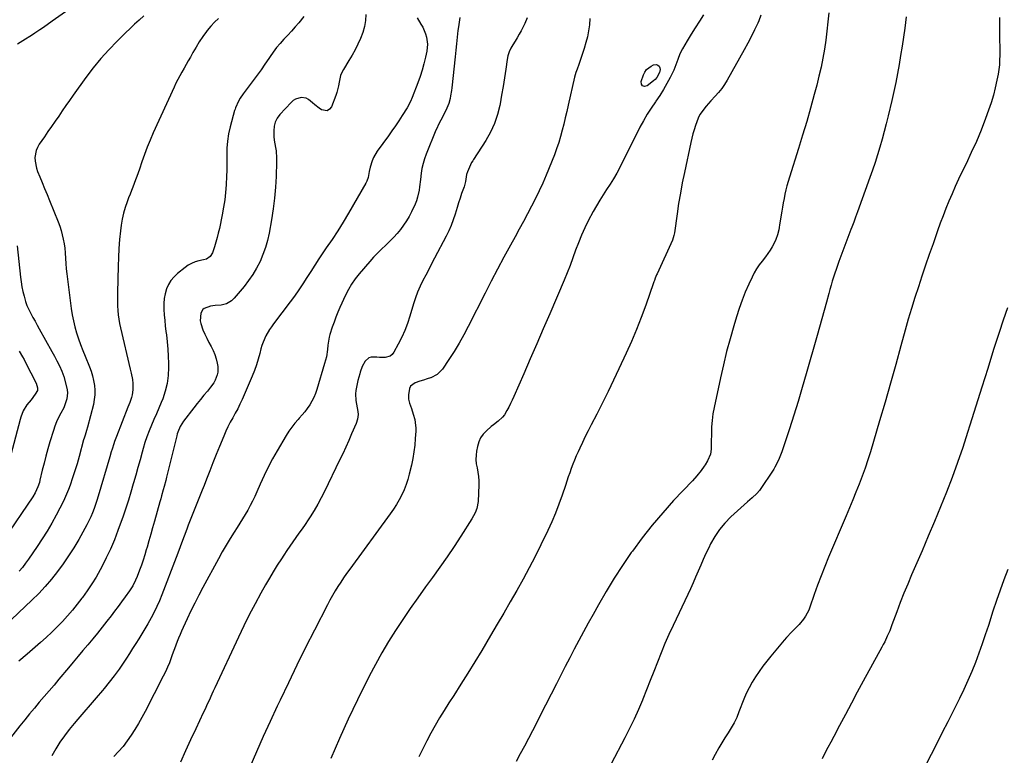
# Model space of a CAD drawing. Units: inches. Extents: x 1878741 to 1883808, y 394962 to 400335.
# Drawn here: x 1880873 to 1881536, y 396325 to 396821 of the extents above; entities that cross this region are included whole.
import ezdxf

# ---------------------------------------------------------------- set-up
doc = ezdxf.new("R2010")
doc.units = ezdxf.units.IN
doc.header["$MEASUREMENT"] = 0
doc.layers.add('7', color=7, linetype='Continuous')
doc.layers.add('8', color=7, linetype='Continuous')

msp = doc.modelspace()

# ---------------------------------------------------------------- linework, layer by layer
at = {"layer": '7', "color": 18}
for points in [[(1880915.36, 396834.01, 1694), (1880895.22, 396819.55, 1694), (1880891.94, 396817.22, 1694), (1880888.64, 396814.91, 1694), (1880886.98, 396813.78, 1694), (1880883.63, 396811.56, 1694), (1880881.94, 396810.48, 1694), (1880875.46, 396806.41, 1694), (1880871.91, 396804.15, 1694)], [(1881417.88, 396825.19, 1672), (1881417.35, 396819.04, 1672), (1881416.71, 396812.9, 1672), (1881415.91, 396806.79, 1672), (1881415.01, 396800.68, 1672), (1881413.93, 396794.6, 1672), (1881412.74, 396788.55, 1672), (1881411.36, 396782.54, 1672), (1881409.85, 396776.55, 1672), (1881408.15, 396770.2, 1672), (1881405.65, 396761.08, 1672), (1881403.06, 396751.98, 1672), (1881400.35, 396742.91, 1672), (1881397.55, 396733.87, 1672), (1881391.4, 396714.44, 1672), (1881390.56, 396711.63, 1672), (1881389.77, 396708.81, 1672), (1881389.08, 396705.96, 1672), (1881388.44, 396703.09, 1672), (1881387.86, 396700.21, 1672), (1881387.31, 396697.33, 1672), (1881386.8, 396694.44, 1672), (1881386.32, 396691.54, 1672), (1881384.87, 396682.42, 1672), (1881384.57, 396680.73, 1672), (1881384.25, 396679.05, 1672), (1881383.48, 396675.72, 1672), (1881382.4, 396672.49, 1672), (1881381.69, 396670.94, 1672), (1881379.89, 396667.7, 1672), (1881378.46, 396665.39, 1672), (1881376.97, 396663.13, 1672), (1881375.38, 396660.94, 1672), (1881373.07, 396658.01, 1672), (1881371.13, 396655.45, 1672), (1881369.33, 396652.8, 1672), (1881367.74, 396650.02, 1672), (1881366.28, 396647.16, 1672), (1881364.08, 396642.4, 1672), (1881361.74, 396637.05, 1672), (1881359.56, 396631.64, 1672), (1881357.62, 396626.15, 1672), (1881355.83, 396620.59, 1672), (1881354, 396614.46, 1672), (1881351.52, 396605.77, 1672), (1881349.17, 396597.04, 1672), (1881347.04, 396588.26, 1672), (1881345.05, 396579.44, 1672), (1881340.8, 396559.54, 1672), (1881340.01, 396555.16, 1672), (1881339.4, 396550.75, 1672), (1881339.06, 396546.32, 1672), (1881338.91, 396541.87, 1672), (1881338.89, 396536.02, 1672), (1881338.86, 396534.47, 1672), (1881338.68, 396531.4, 1672), (1881338.23, 396527.92, 1672), (1881336.39, 396523.43, 1672), (1881334.76, 396520.89, 1672), (1881334.06, 396519.9, 1672), (1881332.07, 396517.12, 1672), (1881329.24, 396513.45, 1672), (1881326.17, 396510, 1672), (1881313.54, 396496.73, 1672), (1881306.15, 396488.6, 1672), (1881299, 396480.26, 1672), (1881292.24, 396471.61, 1672), (1881285.73, 396462.75, 1672), (1881285.01, 396461.73, 1672), (1881279.19, 396453.14, 1672), (1881273.54, 396444.44, 1672), (1881268.15, 396435.58, 1672), (1881262.94, 396426.6, 1672), (1881259.25, 396420.01, 1672), (1881256.04, 396414.23, 1672), (1881252.87, 396408.44, 1672), (1881249.76, 396402.61, 1672), (1881246.67, 396396.77, 1672), (1881243.62, 396390.91, 1672), (1881240.59, 396385.04, 1672), (1881237.57, 396379.16, 1672), (1881234.58, 396373.28, 1672), (1881223.79, 396351.99, 1672), (1881221.14, 396346.79, 1672), (1881218.47, 396341.6, 1672), (1881215.77, 396336.43, 1672), (1881213.05, 396331.27, 1672), (1881210.28, 396326.14, 1672), (1881207.47, 396321.03, 1672)], [(1881106.4, 396824.06, 1686), (1881106.08, 396819.98, 1686), (1881105.46, 396815.97, 1686), (1881104.35, 396812.06, 1686), (1881102.83, 396808.01, 1686), (1881101.04, 396804.17, 1686), (1881099.15, 396800.37, 1686), (1881097.11, 396796.66, 1686), (1881094.96, 396792.99, 1686), (1881091.37, 396787.12, 1686), (1881090.29, 396785.07, 1686), (1881089.39, 396782.95, 1686), (1881088.35, 396778.46, 1686), (1881087.98, 396776.15, 1686), (1881086.85, 396771.63, 1686), (1881086.09, 396769.42, 1686), (1881083.18, 396761.9, 1686), (1881081.85, 396760.25, 1686), (1881080.33, 396759.26, 1686), (1881076.5, 396759.87, 1686), (1881074.98, 396760.94, 1686), (1881071.98, 396763.26, 1686), (1881070.56, 396764.52, 1686), (1881067.77, 396766.93, 1686), (1881066.23, 396767.73, 1686), (1881062.74, 396768.18, 1686), (1881058.99, 396767.14, 1686), (1881057.43, 396766.14, 1686), (1881056, 396764.89, 1686), (1881048.45, 396756.7, 1686), (1881046.68, 396754.26, 1686), (1881045.33, 396751.65, 1686), (1881044.61, 396748.8, 1686), (1881044.32, 396745.79, 1686), (1881044.47, 396742, 1686), (1881044.68, 396739.53, 1686), (1881045.47, 396734.62, 1686), (1881045.89, 396732.18, 1686), (1881046.31, 396727.25, 1686), (1881046.31, 396724.76, 1686), (1881045.95, 396715.04, 1686), (1881045.53, 396707.71, 1686), (1881044.89, 396700.39, 1686), (1881043.95, 396693.11, 1686), (1881042.8, 396685.86, 1686), (1881041.2, 396676.92, 1686), (1881040.11, 396672, 1686), (1881038.79, 396667.16, 1686), (1881037.09, 396662.44, 1686), (1881035.15, 396657.8, 1686), (1881032.85, 396653.33, 1686), (1881030.33, 396649, 1686), (1881027.46, 396644.88, 1686), (1881024.37, 396640.92, 1686), (1881017.75, 396633.09, 1686), (1881015.91, 396631.28, 1686), (1881012.6, 396629.28, 1686), (1881008.88, 396628.35, 1686), (1881004.83, 396628.02, 1686), (1881001.8, 396627.59, 1686), (1880997.58, 396626.16, 1686), (1880996.54, 396625.32, 1686), (1880995.3, 396622.86, 1686), (1880994.89, 396617.88, 1686), (1880995.24, 396615.94, 1686), (1880996.75, 396611.71, 1686), (1880997.97, 396608.86, 1686), (1880999.28, 396606.05, 1686), (1881000.71, 396603.31, 1686), (1881002.22, 396600.6, 1686), (1881003.65, 396597.84, 1686), (1881004.82, 396595.06, 1686), (1881005.67, 396592.17, 1686), (1881006.29, 396589.19, 1686), (1881006.63, 396586.94, 1686), (1881006.7, 396583.19, 1686), (1881006.33, 396581.36, 1686), (1881004.96, 396577.81, 1686), (1881004.06, 396576.13, 1686), (1881001.84, 396573.02, 1686), (1880999.68, 396570.44, 1686), (1880997.39, 396567.66, 1686), (1880995.11, 396564.86, 1686), (1880992.87, 396562.04, 1686), (1880990.65, 396559.19, 1686), (1880983.69, 396550.15, 1686), (1880981.48, 396546.69, 1686), (1880979.84, 396542.91, 1686), (1880979.43, 396541.6, 1686), (1880979.06, 396540.27, 1686), (1880972.18, 396512.43, 1686), (1880971.66, 396510.34, 1686), (1880970.59, 396506.18, 1686), (1880970.03, 396504.1, 1686), (1880968.91, 396499.95, 1686), (1880968.33, 396497.88, 1686), (1880967.75, 396495.81, 1686), (1880964.09, 396482.87, 1686), (1880962.85, 396478.5, 1686), (1880961.6, 396474.12, 1686), (1880960.35, 396469.75, 1686), (1880959.09, 396465.38, 1686), (1880958.58, 396463.62, 1686), (1880957.53, 396460.14, 1686), (1880956.44, 396456.68, 1686), (1880955.26, 396453.25, 1686), (1880954.04, 396449.83, 1686), (1880952.46, 396445.57, 1686), (1880951.42, 396443.06, 1686), (1880949.5, 396439.45, 1686), (1880947.27, 396436.04, 1686), (1880944.28, 396431.86, 1686), (1880941.97, 396428.67, 1686), (1880939.64, 396425.5, 1686), (1880937.28, 396422.36, 1686), (1880934.9, 396419.23, 1686), (1880932.09, 396415.59, 1686), (1880928.94, 396411.56, 1686), (1880925.77, 396407.57, 1686), (1880922.53, 396403.62, 1686), (1880919.26, 396399.7, 1686), (1880915.97, 396395.8, 1686), (1880912.68, 396391.89, 1686), (1880909.4, 396387.98, 1686), (1880906.12, 396384.06, 1686), (1880899.79, 396376.47, 1686), (1880896.51, 396372.55, 1686), (1880893.21, 396368.65, 1686), (1880889.89, 396364.77, 1686), (1880886.55, 396360.9, 1686), (1880883.23, 396357.02, 1686), (1880879.95, 396353.1, 1686), (1880876.74, 396349.13, 1686), (1880873.56, 396345.13, 1686), (1880865.61, 396334.94, 1686)], [(1881064.69, 396822.65, 1688), (1881061.24, 396818.52, 1688), (1881058.81, 396815.68, 1688), (1881056.33, 396812.87, 1688), (1881053.81, 396810.11, 1688), (1881051.24, 396807.38, 1688), (1881048.72, 396804.62, 1688), (1881046.31, 396801.78, 1688), (1881044.05, 396798.81, 1688), (1881041.89, 396795.76, 1688), (1881040.99, 396794.41, 1688), (1881038.43, 396790.65, 1688), (1881035.82, 396786.92, 1688), (1881033.15, 396783.23, 1688), (1881030.44, 396779.58, 1688), (1881023.69, 396770.65, 1688), (1881021.8, 396767.81, 1688), (1881020.63, 396765.66, 1688), (1881018.63, 396761.21, 1688), (1881018.32, 396760.29, 1688), (1881018.04, 396759.35, 1688), (1881015.04, 396748.34, 1688), (1881013.97, 396743.62, 1688), (1881013.18, 396738.87, 1688), (1881012.81, 396734.08, 1688), (1881012.72, 396729.24, 1688), (1881012.78, 396724.38, 1688), (1881012.76, 396719.53, 1688), (1881012.63, 396714.67, 1688), (1881012.41, 396709.82, 1688), (1881012.39, 396709.37, 1688), (1881011.98, 396704.31, 1688), (1881011.43, 396699.28, 1688), (1881010.65, 396694.27, 1688), (1881009.71, 396689.28, 1688), (1881007.77, 396680.07, 1688), (1881007.05, 396676.94, 1688), (1881006.27, 396673.83, 1688), (1881005.38, 396670.75, 1688), (1881004.42, 396667.68, 1688), (1881003.04, 396663.51, 1688), (1881001.49, 396661.05, 1688), (1880999.01, 396659.41, 1688), (1880997.11, 396658.8, 1688), (1880993.94, 396658.13, 1688), (1880991.44, 396657.42, 1688), (1880989.04, 396656.49, 1688), (1880986.8, 396655.24, 1688), (1880984.66, 396653.76, 1688), (1880979.65, 396649.75, 1688), (1880977.28, 396647.5, 1688), (1880975.21, 396645.03, 1688), (1880973.58, 396642.24, 1688), (1880972.26, 396639.25, 1688), (1880971.37, 396636.06, 1688), (1880970.72, 396632.84, 1688), (1880970.45, 396629.56, 1688), (1880970.43, 396626.25, 1688), (1880970.47, 396625.5, 1688), (1880970.71, 396621.79, 1688), (1880971, 396618.09, 1688), (1880971.39, 396614.39, 1688), (1880971.83, 396610.7, 1688), (1880972.13, 396608.42, 1688), (1880972.68, 396603.58, 1688), (1880973.12, 396598.74, 1688), (1880973.39, 396593.89, 1688), (1880973.55, 396589.02, 1688), (1880973.59, 396586.4, 1688), (1880973.34, 396580.98, 1688), (1880972.67, 396575.64, 1688), (1880971.35, 396570.41, 1688), (1880969.61, 396565.27, 1688), (1880968.62, 396562.85, 1688), (1880967.03, 396558.99, 1688), (1880965.41, 396555.14, 1688), (1880963.77, 396551.3, 1688), (1880962.1, 396547.47, 1688), (1880960.51, 396543.61, 1688), (1880959.02, 396539.72, 1688), (1880957.71, 396535.76, 1688), (1880956.5, 396531.77, 1688), (1880955.85, 396529.42, 1688), (1880954.4, 396524.22, 1688), (1880952.95, 396519.03, 1688), (1880951.49, 396513.83, 1688), (1880950.04, 396508.63, 1688), (1880949.86, 396508.02, 1688), (1880948.26, 396502.53, 1688), (1880946.58, 396497.07, 1688), (1880944.8, 396491.64, 1688), (1880942.93, 396486.24, 1688), (1880939.47, 396476.53, 1688), (1880937.09, 396470.29, 1688), (1880934.52, 396464.13, 1688), (1880931.66, 396458.09, 1688), (1880928.62, 396452.14, 1688), (1880927.48, 396450.01, 1688), (1880924.77, 396445.25, 1688), (1880921.93, 396440.58, 1688), (1880918.88, 396436.04, 1688), (1880915.7, 396431.58, 1688), (1880915.26, 396430.99, 1688), (1880912.14, 396426.95, 1688), (1880908.92, 396422.98, 1688), (1880905.56, 396419.14, 1688), (1880902.12, 396415.36, 1688), (1880898.55, 396411.7, 1688), (1880894.92, 396408.1, 1688), (1880891.19, 396404.62, 1688), (1880887.39, 396401.2, 1688), (1880883.86, 396398.11, 1688), (1880878.37, 396393.35, 1688), (1880872.86, 396388.61, 1688)], [(1880956.94, 396823.08, 1692), (1880953.82, 396820.3, 1692), (1880950.72, 396817.48, 1692), (1880947.68, 396814.62, 1692), (1880944.66, 396811.73, 1692), (1880938.99, 396806.21, 1692), (1880933.33, 396800.38, 1692), (1880927.89, 396794.37, 1692), (1880922.78, 396788.08, 1692), (1880917.89, 396781.59, 1692), (1880909.38, 396769.65, 1692), (1880906.93, 396766.18, 1692), (1880904.49, 396762.7, 1692), (1880902.07, 396759.21, 1692), (1880899.66, 396755.72, 1692), (1880897.26, 396752.22, 1692), (1880894.84, 396748.72, 1692), (1880892.42, 396745.23, 1692), (1880890, 396741.74, 1692), (1880886.48, 396736.71, 1692), (1880885.28, 396734.62, 1692), (1880884.36, 396732.44, 1692), (1880883.58, 396727.74, 1692), (1880883.7, 396725.3, 1692), (1880884.61, 396720.56, 1692), (1880885.41, 396718.25, 1692), (1880886.83, 396714.84, 1692), (1880888.48, 396710.86, 1692), (1880890.13, 396706.87, 1692), (1880891.76, 396702.88, 1692), (1880893.39, 396698.89, 1692), (1880899.25, 396684.48, 1692), (1880900.32, 396681.61, 1692), (1880901.27, 396678.7, 1692), (1880902.05, 396675.75, 1692), (1880902.71, 396672.75, 1692), (1880903.22, 396669.73, 1692), (1880903.65, 396666.7, 1692), (1880903.96, 396663.65, 1692), (1880904.24, 396659.77, 1692), (1880904.48, 396656.3, 1692), (1880904.76, 396652.84, 1692), (1880905.12, 396649.38, 1692), (1880905.52, 396645.93, 1692), (1880908.06, 396626.06, 1692), (1880908.7, 396621.92, 1692), (1880909.5, 396617.82, 1692), (1880910.52, 396613.77, 1692), (1880911.69, 396609.75, 1692), (1880913.02, 396605.78, 1692), (1880914.4, 396601.82, 1692), (1880915.87, 396597.9, 1692), (1880917.4, 396593.99, 1692), (1880920.27, 396586.85, 1692), (1880921.38, 396583.79, 1692), (1880922.34, 396580.69, 1692), (1880923.08, 396577.53, 1692), (1880923.67, 396574.34, 1692), (1880923.94, 396571.12, 1692), (1880923.97, 396567.91, 1692), (1880923.61, 396564.73, 1692), (1880922.99, 396561.56, 1692), (1880919.04, 396546.12, 1692), (1880918.43, 396543.99, 1692), (1880917.35, 396540.85, 1692), (1880916.67, 396538.74, 1692), (1880916.37, 396537.67, 1692), (1880913.34, 396526.43, 1692), (1880911.97, 396521.58, 1692), (1880910.51, 396516.75, 1692), (1880908.93, 396511.96, 1692), (1880907.26, 396507.2, 1692), (1880906.21, 396504.32, 1692), (1880904.93, 396501.05, 1692), (1880903.56, 396497.82, 1692), (1880902.05, 396494.66, 1692), (1880900.45, 396491.54, 1692), (1880897.92, 396486.86, 1692), (1880894.9, 396481.48, 1692), (1880891.77, 396476.17, 1692), (1880888.5, 396470.94, 1692), (1880885.12, 396465.78, 1692), (1880879.41, 396457.35, 1692), (1880877.39, 396454.53, 1692), (1880875.29, 396451.78, 1692), (1880873.04, 396449.14, 1692)], [(1881140.86, 396821.83, 1684), (1881143.4, 396817.56, 1684), (1881144.62, 396815.49, 1684), (1881146.54, 396811.11, 1684), (1881147.23, 396808.81, 1684), (1881147.84, 396804.09, 1684), (1881147.36, 396799.36, 1684), (1881146.48, 396795.28, 1684), (1881145.42, 396790.91, 1684), (1881144.23, 396786.57, 1684), (1881142.84, 396782.29, 1684), (1881141.31, 396778.05, 1684), (1881137.48, 396768.14, 1684), (1881136.37, 396765.5, 1684), (1881134.13, 396761.29, 1684), (1881130.76, 396755.99, 1684), (1881128.54, 396752.56, 1684), (1881126.27, 396749.16, 1684), (1881123.94, 396745.79, 1684), (1881121.57, 396742.46, 1684), (1881114.04, 396732.08, 1684), (1881111.52, 396727.86, 1684), (1881110.58, 396725.6, 1684), (1881109.21, 396721.18, 1684), (1881108.57, 396718.46, 1684), (1881107.9, 396714.34, 1684), (1881107.03, 396711.74, 1684), (1881106.41, 396710.5, 1684), (1881094.62, 396690.29, 1684), (1881091.05, 396684.33, 1684), (1881087.4, 396678.42, 1684), (1881083.62, 396672.6, 1684), (1881079.74, 396666.84, 1684), (1881077.5, 396663.58, 1684), (1881074.72, 396659.46, 1684), (1881071.98, 396655.31, 1684), (1881069.3, 396651.12, 1684), (1881066.67, 396646.9, 1684), (1881064.01, 396642.71, 1684), (1881061.27, 396638.56, 1684), (1881058.41, 396634.5, 1684), (1881055.46, 396630.5, 1684), (1881044.3, 396615.77, 1684), (1881042.9, 396613.84, 1684), (1881041.57, 396611.87, 1684), (1881039.14, 396607.78, 1684), (1881037.15, 396603.47, 1684), (1881036.38, 396601.23, 1684), (1881035.73, 396598.95, 1684), (1881034.95, 396595.77, 1684), (1881033.9, 396591.9, 1684), (1881032.72, 396588.07, 1684), (1881031.34, 396584.31, 1684), (1881029.85, 396580.59, 1684), (1881023.04, 396564.84, 1684), (1881021.61, 396561.7, 1684), (1881020.11, 396558.61, 1684), (1881018.5, 396555.56, 1684), (1881016.82, 396552.56, 1684), (1881015.14, 396549.55, 1684), (1881013.54, 396546.5, 1684), (1881012.08, 396543.39, 1684), (1881010.7, 396540.23, 1684), (1881007.79, 396533.15, 1684), (1881005.57, 396527.71, 1684), (1881003.39, 396522.25, 1684), (1881001.26, 396516.77, 1684), (1880999.16, 396511.28, 1684), (1880997.55, 396507.01, 1684), (1880996.26, 396503.66, 1684), (1880994.93, 396500.31, 1684), (1880993.57, 396496.98, 1684), (1880992.18, 396493.66, 1684), (1880990.79, 396490.35, 1684), (1880989.43, 396487.01, 1684), (1880988.13, 396483.66, 1684), (1880986.86, 396480.29, 1684), (1880985.84, 396477.51, 1684), (1880984.08, 396472.75, 1684), (1880982.3, 396467.99, 1684), (1880980.5, 396463.24, 1684), (1880978.69, 396458.49, 1684), (1880969, 396433.31, 1684), (1880967.39, 396429.35, 1684), (1880965.67, 396425.45, 1684), (1880963.81, 396421.61, 1684), (1880961.84, 396417.83, 1684), (1880959.59, 396413.77, 1684), (1880957.65, 396410.39, 1684), (1880955.64, 396407.04, 1684), (1880953.59, 396403.72, 1684), (1880951.5, 396400.43, 1684), (1880949.4, 396397.14, 1684), (1880947.29, 396393.86, 1684), (1880945.16, 396390.59, 1684), (1880943.37, 396387.84, 1684), (1880940.26, 396383.27, 1684), (1880937.03, 396378.78, 1684), (1880933.63, 396374.41, 1684), (1880930.12, 396370.13, 1684), (1880929.06, 396368.88, 1684), (1880924.92, 396364.03, 1684), (1880920.79, 396359.2, 1684), (1880916.64, 396354.37, 1684), (1880912.49, 396349.54, 1684), (1880910.06, 396346.72, 1684), (1880906.7, 396342.62, 1684), (1880903.47, 396338.41, 1684), (1880900.47, 396334.05, 1684), (1880897.6, 396329.59, 1684), (1880895.04, 396324.96, 1684)], [(1881169.64, 396821.95, 1682), (1881169.08, 396818.88, 1682), (1881168.65, 396815.79, 1682), (1881168.37, 396813.21, 1682), (1881167.9, 396808.81, 1682), (1881167.42, 396804.4, 1682), (1881166.94, 396800, 1682), (1881166.47, 396795.6, 1682), (1881164.19, 396774.78, 1682), (1881163.97, 396772.97, 1682), (1881163.42, 396769.37, 1682), (1881163.09, 396767.58, 1682), (1881162.15, 396764.07, 1682), (1881160.16, 396759.54, 1682), (1881159.32, 396757.86, 1682), (1881157.62, 396754.54, 1682), (1881156.75, 396752.88, 1682), (1881155.08, 396749.53, 1682), (1881154.31, 396747.83, 1682), (1881153.57, 396746.11, 1682), (1881146.93, 396730, 1682), (1881145.79, 396726.87, 1682), (1881144.83, 396723.71, 1682), (1881144.13, 396720.47, 1682), (1881143.6, 396717.19, 1682), (1881143.09, 396712.98, 1682), (1881142.49, 396708.13, 1682), (1881142.17, 396705.71, 1682), (1881141.18, 396700.97, 1682), (1881140.39, 396698.68, 1682), (1881139.46, 396696.44, 1682), (1881137.01, 396691.23, 1682), (1881135.42, 396688.13, 1682), (1881133.69, 396685.1, 1682), (1881131.77, 396682.2, 1682), (1881129.72, 396679.39, 1682), (1881127.5, 396676.69, 1682), (1881125.19, 396674.08, 1682), (1881122.74, 396671.59, 1682), (1881119.7, 396668.72, 1682), (1881116.9, 396666.1, 1682), (1881114.17, 396663.41, 1682), (1881111.54, 396660.61, 1682), (1881108.98, 396657.75, 1682), (1881101.79, 396649.37, 1682), (1881099.15, 396646.02, 1682), (1881096.72, 396642.54, 1682), (1881094.59, 396638.86, 1682), (1881092.66, 396635.05, 1682), (1881088.94, 396626.84, 1682), (1881087.53, 396623.57, 1682), (1881086.18, 396620.28, 1682), (1881084.95, 396616.95, 1682), (1881083.79, 396613.59, 1682), (1881082.15, 396608.58, 1682), (1881081.64, 396606.8, 1682), (1881081.13, 396604.08, 1682), (1881080.78, 396601.32, 1682), (1881080.49, 396598.39, 1682), (1881079.78, 396593.66, 1682), (1881079.24, 396591.33, 1682), (1881078.62, 396589.02, 1682), (1881073.32, 396571.45, 1682), (1881072.38, 396568.77, 1682), (1881071.3, 396566.16, 1682), (1881070, 396563.65, 1682), (1881068.56, 396561.21, 1682), (1881066.95, 396558.87, 1682), (1881065.26, 396556.58, 1682), (1881063.46, 396554.39, 1682), (1881061.58, 396552.25, 1682), (1881060.81, 396551.42, 1682), (1881058.58, 396548.85, 1682), (1881056.46, 396546.19, 1682), (1881054.52, 396543.4, 1682), (1881052.7, 396540.53, 1682), (1881046.66, 396530.29, 1682), (1881043.58, 396524.81, 1682), (1881040.63, 396519.27, 1682), (1881037.9, 396513.62, 1682), (1881035.3, 396507.89, 1682), (1881033.06, 396502.67, 1682), (1881031.64, 396499.53, 1682), (1881030.16, 396496.43, 1682), (1881028.57, 396493.37, 1682), (1881026.91, 396490.35, 1682), (1881025.17, 396487.37, 1682), (1881023.4, 396484.42, 1682), (1881021.58, 396481.49, 1682), (1881019.73, 396478.59, 1682), (1881017.77, 396475.58, 1682), (1881014.97, 396471.16, 1682), (1881012.24, 396466.69, 1682), (1881009.62, 396462.16, 1682), (1881007.08, 396457.58, 1682), (1880996.59, 396438.14, 1682), (1880993.85, 396432.96, 1682), (1880991.19, 396427.75, 1682), (1880988.63, 396422.49, 1682), (1880986.13, 396417.19, 1682), (1880983.37, 396411.19, 1682), (1880982.33, 396408.86, 1682), (1880981.32, 396406.51, 1682), (1880980.37, 396404.14, 1682), (1880979.44, 396401.76, 1682), (1880978.55, 396399.37, 1682), (1880977.66, 396396.97, 1682), (1880976.77, 396394.58, 1682), (1880975.88, 396392.18, 1682), (1880974.13, 396387.6, 1682), (1880972.85, 396384.52, 1682), (1880971.45, 396381.5, 1682), (1880969.98, 396378.5, 1682), (1880957.73, 396354.71, 1682), (1880955.54, 396350.62, 1682), (1880953.26, 396346.57, 1682), (1880950.86, 396342.6, 1682), (1880948.38, 396338.68, 1682), (1880945.72, 396334.88, 1682), (1880942.92, 396331.2, 1682), (1880939.9, 396327.7, 1682), (1880936.73, 396324.32, 1682)], [(1881257.19, 396821.29, 1678), (1881256.84, 396817.2, 1678), (1881256.26, 396813.14, 1678), (1881255.51, 396809.12, 1678), (1881254.51, 396805.15, 1678), (1881253.34, 396801.22, 1678), (1881249.71, 396790.36, 1678), (1881248.56, 396787.2, 1678), (1881247.73, 396785.12, 1678), (1881246.77, 396781.91, 1678), (1881242.51, 396762.94, 1678), (1881241.55, 396758.72, 1678), (1881240.58, 396754.51, 1678), (1881239.58, 396750.3, 1678), (1881238.56, 396746.1, 1678), (1881237.44, 396741.93, 1678), (1881236.21, 396737.79, 1678), (1881234.79, 396733.72, 1678), (1881233.26, 396729.68, 1678), (1881227.72, 396715.95, 1678), (1881225.46, 396710.6, 1678), (1881223.1, 396705.3, 1678), (1881220.57, 396700.07, 1678), (1881217.93, 396694.9, 1678), (1881215.19, 396689.77, 1678), (1881212.44, 396684.66, 1678), (1881209.65, 396679.56, 1678), (1881206.85, 396674.47, 1678), (1881203.64, 396668.68, 1678), (1881199.26, 396660.67, 1678), (1881194.95, 396652.63, 1678), (1881190.73, 396644.55, 1678), (1881186.58, 396636.42, 1678), (1881175.33, 396614.06, 1678), (1881172.3, 396608.33, 1678), (1881169.13, 396602.68, 1678), (1881165.75, 396597.16, 1678), (1881162.22, 396591.73, 1678), (1881157.84, 396585.26, 1678), (1881156.23, 396583.35, 1678), (1881154.42, 396581.7, 1678), (1881150.02, 396579.49, 1678), (1881149.96, 396579.47, 1678), (1881147.53, 396578.72, 1678), (1881145.1, 396577.95, 1678), (1881142.69, 396577.15, 1678), (1881139.56, 396576.09, 1678), (1881136.49, 396573.9, 1678), (1881135.64, 396572.27, 1678), (1881134.96, 396567.94, 1678), (1881135.1, 396565.15, 1678), (1881135.79, 396562.42, 1678), (1881136.35, 396560.62, 1678), (1881136.98, 396558.74, 1678), (1881138.16, 396555.05, 1678), (1881139.24, 396551.26, 1678), (1881139.66, 396549.35, 1678), (1881140.04, 396545.48, 1678), (1881140, 396543.53, 1678), (1881139.65, 396538.46, 1678), (1881139.22, 396533.97, 1678), (1881138.66, 396529.51, 1678), (1881137.89, 396525.07, 1678), (1881136.98, 396520.66, 1678), (1881135.59, 396514.63, 1678), (1881134.62, 396511.03, 1678), (1881133.49, 396507.48, 1678), (1881132.11, 396504.02, 1678), (1881130.58, 396500.62, 1678), (1881128.83, 396497.31, 1678), (1881126.98, 396494.08, 1678), (1881124.96, 396490.94, 1678), (1881122.83, 396487.86, 1678), (1881095.51, 396450.57, 1678), (1881093.44, 396447.69, 1678), (1881091.41, 396444.79, 1678), (1881089.44, 396441.85, 1678), (1881087.5, 396438.88, 1678), (1881085.64, 396435.87, 1678), (1881083.84, 396432.83, 1678), (1881082.12, 396429.73, 1678), (1881080.47, 396426.6, 1678), (1881071.75, 396409.47, 1678), (1881065.84, 396397.73, 1678), (1881059.99, 396385.95, 1678), (1881054.25, 396374.12, 1678), (1881048.58, 396362.25, 1678), (1881046.68, 396358.23, 1678), (1881041.94, 396348.03, 1678), (1881037.26, 396337.81, 1678), (1881032.69, 396327.53, 1678), (1881028.2, 396317.22, 1678)], [(1881333.58, 396823.88, 1676), (1881330.83, 396819.53, 1676), (1881328.1, 396815.17, 1676), (1881325.39, 396810.8, 1676), (1881322.71, 396806.41, 1676), (1881319.38, 396800.94, 1676), (1881317.61, 396797.5, 1676), (1881316.35, 396793.86, 1676), (1881315.78, 396792, 1676), (1881314.41, 396788.38, 1676), (1881313.6, 396786.62, 1676), (1881311.19, 396781.73, 1676), (1881309.02, 396777.6, 1676), (1881306.72, 396773.55, 1676), (1881304.23, 396769.61, 1676), (1881301.61, 396765.75, 1676), (1881301.22, 396765.21, 1676), (1881298.4, 396761.08, 1676), (1881295.72, 396756.87, 1676), (1881293.23, 396752.54, 1676), (1881290.87, 396748.13, 1676), (1881277.22, 396721.09, 1676), (1881275.2, 396717.27, 1676), (1881273.08, 396713.52, 1676), (1881270.8, 396709.85, 1676), (1881268.43, 396706.23, 1676), (1881266.04, 396702.63, 1676), (1881263.74, 396698.98, 1676), (1881261.56, 396695.25, 1676), (1881259.46, 396691.47, 1676), (1881256.09, 396685.15, 1676), (1881253.66, 396680.32, 1676), (1881251.4, 396675.42, 1676), (1881249.38, 396670.41, 1676), (1881247.53, 396665.33, 1676), (1881245.74, 396660.23, 1676), (1881243.86, 396655.15, 1676), (1881241.87, 396650.12, 1676), (1881239.8, 396645.12, 1676), (1881230.09, 396622.5, 1676), (1881225.75, 396612.4, 1676), (1881221.4, 396602.31, 1676), (1881217.04, 396592.23, 1676), (1881212.68, 396582.15, 1676), (1881206.05, 396566.86, 1676), (1881204.95, 396564.44, 1676), (1881203.81, 396562.05, 1676), (1881202.6, 396559.68, 1676), (1881201.33, 396557.35, 1676), (1881199.62, 396554.54, 1676), (1881198.42, 396552.99, 1676), (1881195.51, 396550.32, 1676), (1881192.32, 396547.87, 1676), (1881190.78, 396546.6, 1676), (1881187.48, 396543.73, 1676), (1881185.37, 396541.46, 1676), (1881183.61, 396539, 1676), (1881182.37, 396536.23, 1676), (1881181.47, 396533.26, 1676), (1881180.86, 396530.13, 1676), (1881180.5, 396527.27, 1676), (1881180.4, 396524.42, 1676), (1881180.67, 396521.58, 1676), (1881181.2, 396518.75, 1676), (1881181.8, 396515.91, 1676), (1881182.23, 396513.05, 1676), (1881182.4, 396510.16, 1676), (1881182.41, 396507.26, 1676), (1881181.93, 396496.05, 1676), (1881181.15, 396491.44, 1676), (1881180.04, 396488.51, 1676), (1881177.79, 396484.37, 1676), (1881170.35, 396472.84, 1676), (1881165.72, 396465.79, 1676), (1881161, 396458.79, 1676), (1881156.18, 396451.88, 1676), (1881151.27, 396445.02, 1676), (1881146.57, 396438.56, 1676), (1881141.39, 396431.34, 1676), (1881136.28, 396424.07, 1676), (1881131.27, 396416.72, 1676), (1881126.34, 396409.33, 1676), (1881121.6, 396401.82, 1676), (1881117.04, 396394.21, 1676), (1881112.75, 396386.44, 1676), (1881108.65, 396378.56, 1676), (1881100.73, 396362.68, 1676), (1881097.56, 396356.18, 1676), (1881094.46, 396349.64, 1676), (1881091.47, 396343.05, 1676), (1881088.56, 396336.43, 1676), (1881085.69, 396329.79, 1676), (1881082.8, 396323.15, 1676)], [(1881372.31, 396823.61, 1674), (1881370.8, 396819.76, 1674), (1881370.09, 396818.2, 1674), (1881367.95, 396813.66, 1674), (1881365.74, 396809.15, 1674), (1881363.41, 396804.69, 1674), (1881361.01, 396800.28, 1674), (1881349.52, 396779.76, 1674), (1881347.77, 396776.9, 1674), (1881345.88, 396774.14, 1674), (1881343.79, 396771.54, 1674), (1881341.55, 396769.03, 1674), (1881338.58, 396765.89, 1674), (1881335.44, 396762.25, 1674), (1881333.95, 396760.36, 1674), (1881331.3, 396756.88, 1674), (1881330.13, 396754.56, 1674), (1881329.98, 396754.16, 1674), (1881328.26, 396749.35, 1674), (1881327.3, 396746.52, 1674), (1881326.43, 396743.67, 1674), (1881325.68, 396740.78, 1674), (1881325, 396737.88, 1674), (1881320.73, 396717.77, 1674), (1881319.34, 396710.82, 1674), (1881318.04, 396703.84, 1674), (1881316.89, 396696.85, 1674), (1881315.84, 396689.83, 1674), (1881314.07, 396677.03, 1674), (1881313.7, 396675.17, 1674), (1881312.66, 396672.18, 1674), (1881302.33, 396649.51, 1674), (1881302, 396648.75, 1674), (1881301.1, 396646.43, 1674), (1881300.56, 396644.86, 1674), (1881300.28, 396644.07, 1674), (1881300.01, 396643.29, 1674), (1881294.78, 396628.34, 1674), (1881291.77, 396620.13, 1674), (1881288.6, 396611.99, 1674), (1881285.18, 396603.95, 1674), (1881281.6, 396595.97, 1674), (1881276.71, 396585.47, 1674), (1881273.07, 396577.8, 1674), (1881269.38, 396570.16, 1674), (1881265.59, 396562.56, 1674), (1881261.75, 396554.99, 1674), (1881257.97, 396547.66, 1674), (1881256, 396543.77, 1674), (1881254.05, 396539.86, 1674), (1881252.16, 396535.93, 1674), (1881250.3, 396531.98, 1674), (1881249.17, 396529.54, 1674), (1881247.94, 396526.79, 1674), (1881246.76, 396524.01, 1674), (1881245.67, 396521.2, 1674), (1881244.63, 396518.37, 1674), (1881243.63, 396515.52, 1674), (1881242.64, 396512.66, 1674), (1881241.67, 396509.81, 1674), (1881240.69, 396506.95, 1674), (1881238.49, 396500.42, 1674), (1881236.31, 396494.34, 1674), (1881233.99, 396488.33, 1674), (1881231.44, 396482.4, 1674), (1881228.75, 396476.53, 1674), (1881224.16, 396466.99, 1674), (1881220.29, 396459.17, 1674), (1881216.31, 396451.42, 1674), (1881212.16, 396443.75, 1674), (1881207.9, 396436.14, 1674), (1881203.54, 396428.58, 1674), (1881199.16, 396421.04, 1674), (1881194.75, 396413.52, 1674), (1881190.33, 396406, 1674), (1881184.32, 396395.85, 1674), (1881179.72, 396388.21, 1674), (1881175.07, 396380.59, 1674), (1881170.34, 396373.03, 1674), (1881165.54, 396365.51, 1674), (1881162.3, 396360.5, 1674), (1881159.13, 396355.48, 1674), (1881156.04, 396350.42, 1674), (1881153.05, 396345.29, 1674), (1881150.14, 396340.12, 1674), (1881147.36, 396334.88, 1674), (1881144.67, 396329.59, 1674), (1881142.13, 396324.23, 1674)], [(1881532.87, 396821.96, 1668), (1881532.94, 396809.33, 1668), (1881532.95, 396806.15, 1668), (1881532.97, 396802.97, 1668), (1881533, 396799.79, 1668), (1881533.03, 396796.61, 1668), (1881532.96, 396793.43, 1668), (1881532.77, 396790.27, 1668), (1881532.4, 396787.13, 1668), (1881531.89, 396784, 1668), (1881531.12, 396779.92, 1668), (1881530, 396774.79, 1668), (1881528.72, 396769.71, 1668), (1881527.2, 396764.7, 1668), (1881525.5, 396759.73, 1668), (1881523.4, 396754.03, 1668), (1881520.4, 396746.29, 1668), (1881517.26, 396738.62, 1668), (1881513.88, 396731.05, 1668), (1881510.34, 396723.55, 1668), (1881507.59, 396717.96, 1668), (1881505.28, 396713.13, 1668), (1881503.04, 396708.28, 1668), (1881500.9, 396703.38, 1668), (1881498.82, 396698.45, 1668), (1881496.83, 396693.48, 1668), (1881494.89, 396688.5, 1668), (1881493.02, 396683.49, 1668), (1881491.21, 396678.46, 1668), (1881488.11, 396669.66, 1668), (1881485.59, 396662.45, 1668), (1881483.1, 396655.22, 1668), (1881480.66, 396647.98, 1668), (1881478.24, 396640.73, 1668), (1881475.9, 396633.45, 1668), (1881473.64, 396626.16, 1668), (1881471.48, 396618.82, 1668), (1881469.4, 396611.47, 1668), (1881466.51, 396600.94, 1668), (1881463, 396588.32, 1668), (1881459.45, 396575.71, 1668), (1881455.81, 396563.12, 1668), (1881452.13, 396550.55, 1668), (1881445.94, 396529.63, 1668), (1881444.23, 396524.13, 1668), (1881442.42, 396518.67, 1668), (1881440.46, 396513.26, 1668), (1881438.4, 396507.88, 1668), (1881436.26, 396502.53, 1668), (1881434.09, 396497.2, 1668), (1881431.88, 396491.87, 1668), (1881429.66, 396486.56, 1668), (1881417.84, 396458.58, 1668), (1881415.28, 396452.35, 1668), (1881412.8, 396446.08, 1668), (1881410.44, 396439.76, 1668), (1881408.17, 396433.41, 1668), (1881405.26, 396425.05, 1668), (1881404.41, 396422.91, 1668), (1881402.27, 396418.85, 1668), (1881400.99, 396416.93, 1668), (1881398.08, 396413.34, 1668), (1881394.63, 396409.86, 1668), (1881392.86, 396408.16, 1668), (1881389.48, 396404.61, 1668), (1881387.86, 396402.76, 1668), (1881378.87, 396391.98, 1668), (1881376.17, 396388.63, 1668), (1881373.54, 396385.22, 1668), (1881371.03, 396381.73, 1668), (1881368.59, 396378.17, 1668), (1881366.34, 396374.51, 1668), (1881364.26, 396370.76, 1668), (1881362.42, 396366.89, 1668), (1881360.76, 396362.93, 1668), (1881357.5, 396354.42, 1668), (1881355.95, 396350.75, 1668), (1881354.25, 396347.17, 1668), (1881352.31, 396343.7, 1668), (1881350.21, 396340.32, 1668), (1881348.03, 396336.98, 1668), (1881345.91, 396333.6, 1668), (1881343.87, 396330.16, 1668), (1881341.42, 396325.86, 1668), (1881339.55, 396321.86, 1668)], [(1881302.05, 396790.38, 1678), (1881302.91, 396789.94, 1678), (1881303.69, 396789.23, 1678), (1881304.18, 396788.2, 1678), (1881304.45, 396787.14, 1678), (1881304.08, 396784.95, 1678), (1881302.14, 396781.57, 1678), (1881301.08, 396780.41, 1678), (1881299.91, 396779.34, 1678), (1881295.69, 396776.03, 1678), (1881293.96, 396775.7, 1678), (1881292.65, 396775.96, 1678), (1881291.98, 396777.11, 1678), (1881291.72, 396778.85, 1678), (1881293.33, 396783.52, 1678), (1881294.21, 396785.35, 1678), (1881295.33, 396786.97, 1678), (1881298.49, 396789.39, 1678), (1881300.06, 396790.17, 1678), (1881302.05, 396790.38, 1678)], [(1880871.75, 396668.21, 1694), (1880873.94, 396647.31, 1694), (1880874.36, 396644.03, 1694), (1880874.87, 396640.76, 1694), (1880875.53, 396637.52, 1694), (1880876.28, 396634.3, 1694), (1880877.3, 396630.79, 1694), (1880878.29, 396628.02, 1694), (1880879.48, 396625.34, 1694), (1880880.82, 396622.72, 1694), (1880882.26, 396620.14, 1694), (1880883.7, 396617.55, 1694), (1880885.14, 396614.97, 1694), (1880886.58, 396612.39, 1694), (1880895.05, 396597.23, 1694), (1880896.8, 396594.04, 1694), (1880898.48, 396590.81, 1694), (1880900.12, 396587.56, 1694), (1880901.8, 396583.99, 1694), (1880903.09, 396580.26, 1694), (1880904.94, 396573.38, 1694), (1880905.33, 396571.35, 1694), (1880905.51, 396569.31, 1694), (1880905.06, 396565.23, 1694), (1880903.81, 396561.24, 1694), (1880902.98, 396559.32, 1694), (1880900.99, 396555.56, 1694), (1880899.55, 396552.73, 1694), (1880898.22, 396549.85, 1694), (1880897.08, 396546.89, 1694), (1880896.05, 396543.88, 1694), (1880893.74, 396536.31, 1694), (1880892.34, 396531.55, 1694), (1880891.01, 396526.77, 1694), (1880889.77, 396521.97, 1694), (1880888.59, 396517.15, 1694), (1880887.03, 396510.44, 1694), (1880886.65, 396508.97, 1694), (1880885.69, 396506.09, 1694), (1880883.78, 396501.96, 1694), (1880882.2, 396499.37, 1694), (1880862.76, 396470.51, 1694)], [(1881538.19, 396626.63, 1666), (1881535.32, 396618.31, 1666), (1881532.57, 396609.94, 1666), (1881528.92, 396598.44, 1666), (1881524.91, 396585.74, 1666), (1881520.91, 396573.05, 1666), (1881516.92, 396560.35, 1666), (1881512.94, 396547.64, 1666), (1881511.37, 396542.6, 1666), (1881508.07, 396532.46, 1666), (1881504.61, 396522.37, 1666), (1881500.92, 396512.37, 1666), (1881497.08, 396502.42, 1666), (1881493.07, 396492.53, 1666), (1881489.02, 396482.66, 1666), (1881484.88, 396472.82, 1666), (1881480.69, 396463.01, 1666), (1881473.66, 396446.73, 1666), (1881471.05, 396440.53, 1666), (1881468.5, 396434.31, 1666), (1881466.05, 396428.05, 1666), (1881463.67, 396421.75, 1666), (1881460.44, 396413.01, 1666), (1881459.7, 396411.08, 1666), (1881458.95, 396409.15, 1666), (1881457.33, 396405.35, 1666), (1881455.58, 396401.61, 1666), (1881454.64, 396399.77, 1666), (1881453.68, 396397.95, 1666), (1881441.19, 396375.11, 1666), (1881437.15, 396367.69, 1666), (1881433.13, 396360.26, 1666), (1881429.15, 396352.8, 1666), (1881425.18, 396345.34, 1666), (1881421.27, 396337.93, 1666), (1881419.29, 396334.16, 1666), (1881417.31, 396330.39, 1666), (1881415.35, 396326.6, 1666), (1881413.39, 396322.82, 1666)], [(1880872.97, 396597.43, 1696), (1880875.23, 396593.62, 1696), (1880876.3, 396591.68, 1696), (1880877.34, 396589.72, 1696), (1880884.51, 396575.85, 1696), (1880885.44, 396572.62, 1696), (1880885.29, 396570.99, 1696), (1880883.82, 396568.37, 1696), (1880881.04, 396564.65, 1696), (1880878.19, 396561.13, 1696), (1880875.8, 396557.17, 1696), (1880874.09, 396552.85, 1696), (1880873.65, 396551.36, 1696), (1880867.31, 396527.6, 1696)], [(1881538.55, 396450.32, 1664), (1881535.85, 396443.38, 1664), (1881533.24, 396436.41, 1664), (1881530.78, 396429.38, 1664), (1881528.43, 396422.32, 1664), (1881525.34, 396412.72, 1664), (1881523.26, 396406.44, 1664), (1881521.13, 396400.18, 1664), (1881518.9, 396393.95, 1664), (1881516.61, 396387.74, 1664), (1881514.18, 396381.59, 1664), (1881511.62, 396375.5, 1664), (1881508.87, 396369.49, 1664), (1881505.99, 396363.53, 1664), (1881498.08, 396347.82, 1664), (1881494.36, 396340.47, 1664), (1881490.63, 396333.12, 1664), (1881486.86, 396325.79, 1664), (1881483.08, 396318.46, 1664)]]:
    msp.add_polyline3d(points, dxfattribs=at)
at = {"layer": '8', "color": 18}
for points in [[(1881007.28, 396821.41, 1690), (1881004.47, 396818.99, 1690), (1881001.93, 396816.29, 1690), (1880999.56, 396813.4, 1690), (1880999.03, 396812.68, 1690), (1880996.61, 396809.25, 1690), (1880994.28, 396805.76, 1690), (1880992.09, 396802.17, 1690), (1880989.99, 396798.53, 1690), (1880988.24, 396795.34, 1690), (1880986.84, 396792.83, 1690), (1880985.44, 396790.32, 1690), (1880984.01, 396787.83, 1690), (1880982.57, 396785.34, 1690), (1880981.16, 396782.84, 1690), (1880979.8, 396780.32, 1690), (1880978.52, 396777.75, 1690), (1880977.29, 396775.16, 1690), (1880963.21, 396744.32, 1690), (1880961.13, 396739.55, 1690), (1880959.16, 396734.74, 1690), (1880957.34, 396729.87, 1690), (1880955.64, 396724.95, 1690), (1880954, 396719.96, 1690), (1880953.17, 396717.52, 1690), (1880952.32, 396715.08, 1690), (1880951.43, 396712.66, 1690), (1880950.5, 396710.25, 1690), (1880949.56, 396707.85, 1690), (1880948.61, 396705.45, 1690), (1880947.66, 396703.05, 1690), (1880946.71, 396700.65, 1690), (1880945.62, 396697.91, 1690), (1880944.28, 396694.1, 1690), (1880943.14, 396690.24, 1690), (1880942.31, 396686.3, 1690), (1880941.69, 396682.31, 1690), (1880941.25, 396678.45, 1690), (1880940.65, 396672.48, 1690), (1880940.15, 396666.5, 1690), (1880939.81, 396660.52, 1690), (1880939.58, 396654.52, 1690), (1880939.14, 396636.81, 1690), (1880939.1, 396633.82, 1690), (1880939.13, 396630.83, 1690), (1880939.24, 396627.84, 1690), (1880939.41, 396624.85, 1690), (1880939.7, 396621.88, 1690), (1880940.08, 396618.92, 1690), (1880940.59, 396615.97, 1690), (1880941.2, 396613.05, 1690), (1880947.69, 396585.22, 1690), (1880948.33, 396582.49, 1690), (1880949.23, 396578.39, 1690), (1880949.57, 396575.62, 1690), (1880949.59, 396571.34, 1690), (1880949.07, 396567.91, 1690), (1880948.61, 396566.22, 1690), (1880947.46, 396562.89, 1690), (1880946.23, 396559.59, 1690), (1880938.54, 396540, 1690), (1880937.27, 396536.58, 1690), (1880936.68, 396534.86, 1690), (1880935.57, 396531.38, 1690), (1880935.04, 396529.63, 1690), (1880933.99, 396526.14, 1690), (1880926.22, 396499.74, 1690), (1880925.34, 396496.92, 1690), (1880924.42, 396494.11, 1690), (1880923.41, 396491.33, 1690), (1880922.35, 396488.56, 1690), (1880921.2, 396485.84, 1690), (1880919.98, 396483.15, 1690), (1880918.64, 396480.51, 1690), (1880917.24, 396477.91, 1690), (1880913.09, 396470.61, 1690), (1880909.78, 396465.03, 1690), (1880906.33, 396459.55, 1690), (1880902.66, 396454.21, 1690), (1880898.84, 396448.96, 1690), (1880894.8, 396443.9, 1690), (1880890.6, 396438.97, 1690), (1880886.16, 396434.26, 1690), (1880881.57, 396429.69, 1690), (1880863.37, 396412.44, 1690)], [(1881214.97, 396821.87, 1680), (1881213.37, 396818, 1680), (1881210.85, 396813.17, 1680), (1881209.54, 396810.75, 1680), (1881208.18, 396808.37, 1680), (1881206.75, 396806.02, 1680), (1881205.27, 396803.7, 1680), (1881203.93, 396801.34, 1680), (1881202.8, 396798.9, 1680), (1881202.01, 396796.32, 1680), (1881201.44, 396793.67, 1680), (1881200.52, 396787.36, 1680), (1881199.63, 396781.49, 1680), (1881198.7, 396775.63, 1680), (1881197.72, 396769.77, 1680), (1881196.7, 396763.92, 1680), (1881196.52, 396762.89, 1680), (1881195.01, 396756.67, 1680), (1881193.04, 396750.64, 1680), (1881190.35, 396744.89, 1680), (1881187.19, 396739.33, 1680), (1881178.85, 396726.5, 1680), (1881178.28, 396725.63, 1680), (1881177.42, 396724.32, 1680), (1881176.72, 396722.93, 1680), (1881174.75, 396718.15, 1680), (1881174.14, 396716.31, 1680), (1881173.38, 396711.73, 1680), (1881172.45, 396708.14, 1680), (1881170.79, 396703.44, 1680), (1881169.74, 396700.38, 1680), (1881168.73, 396697.31, 1680), (1881167.78, 396694.22, 1680), (1881166.43, 396689.6, 1680), (1881165.2, 396685.77, 1680), (1881163.83, 396682.01, 1680), (1881162.22, 396678.34, 1680), (1881160.45, 396674.73, 1680), (1881152.62, 396659.93, 1680), (1881150.64, 396656.17, 1680), (1881148.66, 396652.41, 1680), (1881146.7, 396648.63, 1680), (1881144.75, 396644.86, 1680), (1881142.91, 396641.03, 1680), (1881141.22, 396637.15, 1680), (1881139.75, 396633.18, 1680), (1881138.42, 396629.15, 1680), (1881135.97, 396620.95, 1680), (1881134.36, 396616.11, 1680), (1881132.56, 396611.36, 1680), (1881130.47, 396606.72, 1680), (1881128.19, 396602.16, 1680), (1881125.19, 396596.59, 1680), (1881124.09, 396595.16, 1680), (1881122.8, 396594.05, 1680), (1881119.46, 396593.05, 1680), (1881115.57, 396593.09, 1680), (1881113.66, 396593.22, 1680), (1881110, 396593.31, 1680), (1881108.41, 396592.87, 1680), (1881105.88, 396590.63, 1680), (1881103.89, 396586.96, 1680), (1881102.53, 396583.21, 1680), (1881102.21, 396582.09, 1680), (1881101, 396577.63, 1680), (1881100.45, 396575.38, 1680), (1881099.55, 396570.87, 1680), (1881099.36, 396568.61, 1680), (1881099.72, 396564.07, 1680), (1881101.03, 396556.83, 1680), (1881101.21, 396554.74, 1680), (1881100.75, 396551.61, 1680), (1881099.74, 396548.59, 1680), (1881096.76, 396541.6, 1680), (1881094.82, 396537.14, 1680), (1881092.84, 396532.7, 1680), (1881090.8, 396528.29, 1680), (1881088.71, 396523.89, 1680), (1881078.61, 396502.96, 1680), (1881076.38, 396498.58, 1680), (1881074.04, 396494.27, 1680), (1881071.53, 396490.05, 1680), (1881068.9, 396485.9, 1680), (1881067.44, 396483.69, 1680), (1881065.44, 396480.71, 1680), (1881063.41, 396477.74, 1680), (1881061.35, 396474.8, 1680), (1881059.26, 396471.88, 1680), (1881057.17, 396468.95, 1680), (1881055.12, 396466.01, 1680), (1881053.11, 396463.03, 1680), (1881051.12, 396460.03, 1680), (1881049.48, 396457.5, 1680), (1881046.74, 396453.2, 1680), (1881044.05, 396448.86, 1680), (1881041.46, 396444.46, 1680), (1881038.92, 396440.03, 1680), (1881035.78, 396434.43, 1680), (1881031.8, 396427.13, 1680), (1881027.93, 396419.77, 1680), (1881024.22, 396412.33, 1680), (1881020.62, 396404.84, 1680), (1881004.62, 396370.58, 1680), (1881003.65, 396368.49, 1680), (1881002.69, 396366.4, 1680), (1881000.81, 396362.2, 1680), (1880999.87, 396360.1, 1680), (1880997.95, 396355.92, 1680), (1880996.97, 396353.84, 1680), (1880991.87, 396343.1, 1680), (1880988.36, 396335.63, 1680), (1880984.9, 396328.15, 1680), (1880981.5, 396320.64, 1680)], [(1881470.12, 396822.45, 1670), (1881469.05, 396814.94, 1670), (1881468.15, 396808.81, 1670), (1881467.23, 396802.68, 1670), (1881466.27, 396796.56, 1670), (1881465.28, 396790.45, 1670), (1881464.21, 396784.35, 1670), (1881463.05, 396778.27, 1670), (1881461.76, 396772.21, 1670), (1881460.39, 396766.17, 1670), (1881457.91, 396755.75, 1670), (1881456.61, 396750.49, 1670), (1881455.26, 396745.24, 1670), (1881453.82, 396740.02, 1670), (1881452.33, 396734.81, 1670), (1881450.74, 396729.62, 1670), (1881449.1, 396724.46, 1670), (1881447.37, 396719.32, 1670), (1881445.58, 396714.21, 1670), (1881437.26, 396691.11, 1670), (1881436.64, 396689.41, 1670), (1881436.01, 396687.71, 1670), (1881434.73, 396684.33, 1670), (1881433.44, 396680.95, 1670), (1881432.8, 396679.25, 1670), (1881432.17, 396677.56, 1670), (1881424.82, 396657.77, 1670), (1881423.86, 396655.12, 1670), (1881422.92, 396652.46, 1670), (1881422.03, 396649.79, 1670), (1881421.16, 396647.1, 1670), (1881420.32, 396644.4, 1670), (1881419.51, 396641.7, 1670), (1881418.73, 396638.99, 1670), (1881417.97, 396636.27, 1670), (1881416.39, 396630.47, 1670), (1881414.85, 396624.85, 1670), (1881413.29, 396619.23, 1670), (1881411.73, 396613.61, 1670), (1881410.15, 396608, 1670), (1881402.83, 396582.16, 1670), (1881400.12, 396572.83, 1670), (1881397.33, 396563.52, 1670), (1881394.41, 396554.25, 1670), (1881391.41, 396545.01, 1670), (1881386.3, 396529.62, 1670), (1881384.61, 396525.09, 1670), (1881382.54, 396520.72, 1670), (1881381.73, 396519.33, 1670), (1881380.87, 396517.97, 1670), (1881371.27, 396503.64, 1670), (1881369.56, 396501.46, 1670), (1881366.49, 396498.66, 1670), (1881363.33, 396495.91, 1670), (1881352.07, 396485.7, 1670), (1881348.06, 396481.62, 1670), (1881344.39, 396477.29, 1670), (1881341.25, 396472.56, 1670), (1881338.44, 396467.57, 1670), (1881337.17, 396464.96, 1670), (1881335.3, 396461.07, 1670), (1881333.49, 396457.15, 1670), (1881331.74, 396453.2, 1670), (1881330.04, 396449.23, 1670), (1881328.34, 396445.25, 1670), (1881326.61, 396441.3, 1670), (1881324.82, 396437.37, 1670), (1881322.99, 396433.45, 1670), (1881313.11, 396412.73, 1670), (1881310.29, 396406.63, 1670), (1881307.59, 396400.49, 1670), (1881305.03, 396394.29, 1670), (1881302.59, 396388.03, 1670), (1881300.19, 396381.76, 1670), (1881297.77, 396375.5, 1670), (1881295.3, 396369.25, 1670), (1881292.79, 396363.02, 1670), (1881292.57, 396362.46, 1670), (1881289.83, 396356.01, 1670), (1881286.97, 396349.61, 1670), (1881283.92, 396343.3, 1670), (1881280.74, 396337.05, 1670), (1881271.43, 396319.4, 1670)]]:
    msp.add_polyline3d(points, dxfattribs=at)

doc.saveas('drawing.dxf')
